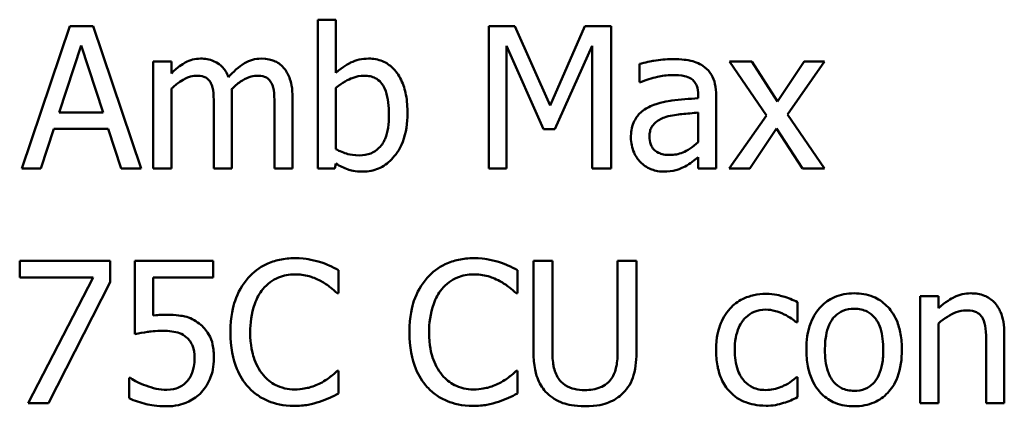
# Model space of a CAD drawing. Units: inches. Extents: x 2 to 86, y 1 to 67.
# Drawn here: x 62.5 to 65.2, y 16.7 to 17.8 of the extents above; entities that cross this region are included whole.
import ezdxf

# ---------------------------------------------------------------- set-up
doc = ezdxf.new("R2010")
doc.units = ezdxf.units.IN
doc.header["$LTSCALE"] = 4
doc.header["$MEASUREMENT"] = 0
doc.layers.add('Visible (ANSI)', color=7, linetype='Continuous', lineweight=50)

msp = doc.modelspace()

# ---------------------------------------------------------------- linework, layer by layer
at = {"layer": 'Visible (ANSI)'}
for p, q in [((63.3535, 17.8179), (63.3034, 17.8179)), ((63.3034, 17.8179), (63.3034, 17.4042)), ((63.3535, 17.6702), (63.3535, 17.8179)), ((62.6141, 17.8002), (62.4806, 17.4042)), ((62.6789, 17.8002), (62.6141, 17.8002)), ((62.8124, 17.4042), (62.6789, 17.8002)), ((63.7783, 17.8002), (63.7783, 17.4042)), ((63.8502, 17.8002), (63.7783, 17.8002)), ((63.9491, 17.5797), (63.8502, 17.8002)), ((64.0447, 17.8002), (63.9491, 17.5797)), ((64.1179, 17.8002), (64.0447, 17.8002)), ((64.1179, 17.4042), (64.1179, 17.8002)), ((62.5842, 17.5598), (62.6452, 17.7463)), ((62.6452, 17.7463), (62.7065, 17.5598)), ((63.8274, 17.4042), (63.8274, 17.7453)), ((63.8274, 17.7453), (63.9298, 17.5133)), ((63.9619, 17.5133), (64.0652, 17.7453)), ((64.0652, 17.7453), (64.0652, 17.4042)), ((62.8962, 17.7014), (62.8461, 17.7014)), ((62.8461, 17.7014), (62.8461, 17.4042)), ((62.8962, 17.6686), (62.8962, 17.7014)), ((64.5087, 17.7014), (64.4474, 17.7014)), ((64.4474, 17.7014), (64.5495, 17.5515)), ((64.5806, 17.5907), (64.5087, 17.7014)), ((64.6541, 17.7014), (64.5806, 17.5907)), ((64.6085, 17.5547), (64.7109, 17.7014)), ((64.7109, 17.7014), (64.6541, 17.7014)), ((64.1971, 17.6949), (64.1971, 17.6439)), ((62.8962, 17.4042), (62.8962, 17.6263)), ((63.3535, 17.4578), (63.3535, 17.6282)), ((64.1971, 17.6439), (64.2, 17.6439)), ((63.0646, 17.4042), (63.0646, 17.6)), ((63.2331, 17.4042), (63.2331, 17.6)), ((64.3598, 17.6093), (64.3598, 17.5996)), ((64.4099, 17.4042), (64.4099, 17.6073)), ((63.0146, 17.5762), (63.0146, 17.4042)), ((63.1831, 17.5762), (63.1831, 17.4042)), ((62.7065, 17.5598), (62.5842, 17.5598)), ((64.3598, 17.5598), (64.3598, 17.4774)), ((64.5495, 17.5515), (64.4465, 17.4042)), ((64.7109, 17.4042), (64.6085, 17.5547)), ((62.5339, 17.4042), (62.5698, 17.5149)), ((62.5698, 17.5149), (62.7209, 17.5149)), ((62.7209, 17.5149), (62.7569, 17.4042)), ((63.9298, 17.5133), (63.9619, 17.5133)), ((64.5033, 17.4042), (64.5774, 17.5159)), ((64.5774, 17.5159), (64.6496, 17.4042)), ((64.3598, 17.4357), (64.3598, 17.4042)), ((62.4806, 17.4042), (62.5339, 17.4042)), ((62.7569, 17.4042), (62.8124, 17.4042)), ((62.8461, 17.4042), (62.8962, 17.4042)), ((63.0146, 17.4042), (63.0646, 17.4042)), ((63.1831, 17.4042), (63.2331, 17.4042)), ((63.3034, 17.4042), (63.3502, 17.4042)), ((63.3502, 17.4042), (63.3535, 17.418)), ((63.7783, 17.4042), (63.8274, 17.4042)), ((64.0652, 17.4042), (64.1179, 17.4042)), ((64.3598, 17.4042), (64.4099, 17.4042)), ((64.4465, 17.4042), (64.5033, 17.4042)), ((64.6496, 17.4042), (64.7109, 17.4042)), ((62.4748, 17.1482), (62.4748, 17.1017)), ((62.7261, 17.1482), (62.4748, 17.1482)), ((62.7261, 17.0888), (62.7261, 17.1482)), ((63.0123, 17.1482), (62.7951, 17.1482)), ((62.7951, 17.1482), (62.7951, 16.9441)), ((63.0123, 17.1017), (63.0123, 17.1482)), ((63.9548, 17.1482), (63.9022, 17.1482)), ((63.9022, 17.1482), (63.9022, 16.9011)), ((63.9548, 16.9011), (63.9548, 17.1482)), ((64.1888, 17.1482), (64.1362, 17.1482)), ((64.1362, 17.1482), (64.1362, 16.8998)), ((64.1888, 16.9011), (64.1888, 17.1482)), ((62.4748, 17.1017), (62.6792, 17.1017)), ((62.6792, 17.1017), (62.4982, 16.7522)), ((62.8461, 16.9961), (62.8461, 17.1017)), ((62.8461, 17.1017), (63.0123, 17.1017)), ((63.3608, 17.0583), (63.3608, 17.1219)), ((63.8579, 17.0583), (63.8579, 17.1219)), ((62.5547, 16.7522), (62.7261, 17.0888)), ((63.3567, 17.0583), (63.3608, 17.0583)), ((63.8538, 17.0583), (63.8579, 17.0583)), ((64.9772, 17.0494), (64.9772, 16.7522)), ((65.0273, 17.0494), (64.9772, 17.0494)), ((65.0273, 17.0163), (65.0273, 17.0494)), ((64.6361, 16.9772), (64.6361, 17.0333)), ((64.6332, 16.9772), (64.6361, 16.9772)), ((65.0273, 16.7522), (65.0273, 16.9743)), ((65.2105, 16.7522), (65.2105, 16.9451)), ((65.1605, 16.9216), (65.1605, 16.7522)), ((63.3608, 16.8421), (63.357, 16.8421)), ((63.3608, 16.7792), (63.3608, 16.8421)), ((63.8579, 16.8421), (63.8541, 16.8421)), ((63.8579, 16.7792), (63.8579, 16.8421)), ((64.6361, 16.825), (64.6332, 16.825)), ((64.6361, 16.7689), (64.6361, 16.825)), ((62.7826, 16.8225), (62.7787, 16.8225)), ((62.7787, 16.8225), (62.7787, 16.7663)), ((62.4982, 16.7522), (62.5547, 16.7522)), ((64.9772, 16.7522), (65.0273, 16.7522)), ((65.1605, 16.7522), (65.2105, 16.7522))]:
    msp.add_line(p, q, dxfattribs=at)
for points, knots in [([(62.9774, 17.7097), (62.9699, 17.7097), (62.9625, 17.7089), (62.9481, 17.7052), (62.9414, 17.7025), (62.9269, 17.6944), (62.9136, 17.6861), (62.8962, 17.6686)], [-0.08150382, -0.08150382, -0.08150382, -0.08150382, -0.05614858, -0.05614858, -0.03136391, -0.03136391, 0, 0, 0, 0]), ([(63.055, 17.6584), (63.0528, 17.6641), (63.0501, 17.6696), (63.0439, 17.6796), (63.0405, 17.684), (63.0336, 17.6909), (63.0263, 17.6976), (63.002, 17.7077), (62.9898, 17.7097), (62.9774, 17.7097)], [-0.08242253, -0.08242253, -0.08242253, -0.08242253, -0.05676563, -0.05676563, -0.0334025, -0.0334025, -0.01582216, -0.01582216, 0, 0, 0, 0]), ([(63.1458, 17.7097), (63.1376, 17.7097), (63.1296, 17.7087), (63.1138, 17.7043), (63.1063, 17.701), (63.0826, 17.6866), (63.0681, 17.6729), (63.055, 17.6584)], [-0.04563246, -0.04563246, -0.04563246, -0.04563246, -0.03522536, -0.03522536, -0.02479949, -0.02479949, 0, 0, 0, 0]), ([(63.2081, 17.6844), (63.2043, 17.6887), (63.2002, 17.6926), (63.1909, 17.6992), (63.186, 17.7018), (63.1747, 17.7061), (63.1634, 17.7097), (63.1458, 17.7097)], [-0.06109662, -0.06109662, -0.06109662, -0.06109662, -0.04145116, -0.04145116, -0.02232295, -0.02232295, 0, 0, 0, 0]), ([(63.4443, 17.7097), (63.4354, 17.7097), (63.4265, 17.7089), (63.4097, 17.7051), (63.4018, 17.7023), (63.3895, 17.696), (63.3729, 17.6877), (63.3535, 17.6702)], [-0.1369584, -0.1369584, -0.1369584, -0.1369584, -0.0834691, -0.0834691, -0.033113, -0.033113, 0, 0, 0, 0]), ([(63.5524, 17.5576), (63.5524, 17.5747), (63.5512, 17.5921), (63.5453, 17.6232), (63.541, 17.6373), (63.5276, 17.6653), (63.5192, 17.676), (63.5032, 17.6917), (63.4937, 17.6981), (63.4707, 17.7076), (63.4576, 17.7097), (63.4443, 17.7097)], [-0.0720415, -0.0720415, -0.0720415, -0.0720415, -0.0576868, -0.0576868, -0.04541159, -0.04541159, -0.03165017, -0.03165017, -0.01691002, -0.01691002, 0, 0, 0, 0]), ([(64.2879, 17.7084), (64.2707, 17.7084), (64.2537, 17.7068), (64.2317, 17.7027), (64.2113, 17.6989), (64.1971, 17.6949)], [-0.08173751, -0.08173751, -0.08173751, -0.08173751, -0.01869204, -0.01869204, 0, 0, 0, 0]), ([(64.3775, 17.6863), (64.3719, 17.6904), (64.366, 17.694), (64.3533, 17.6998), (64.3466, 17.702), (64.3314, 17.7055), (64.3158, 17.7084), (64.2879, 17.7084)], [-0.09309002, -0.09309002, -0.09309002, -0.09309002, -0.06449296, -0.06449296, -0.03542482, -0.03542482, 0, 0, 0, 0]), ([(63.2331, 17.6), (63.2331, 17.629), (63.2286, 17.6459), (63.2203, 17.6672), (63.2151, 17.6764), (63.2081, 17.6844)], [-0.02907999, -0.02907999, -0.02907999, -0.02907999, -0.01343672, -0.01343672, 0, 0, 0, 0]), ([(64.4099, 17.6073), (64.4099, 17.618), (64.409, 17.629), (64.4046, 17.6484), (64.4015, 17.6569), (64.3918, 17.6733), (64.3854, 17.6804), (64.3775, 17.6863)], [-0.03769246, -0.03769246, -0.03769246, -0.03769246, -0.02410405, -0.02410405, -0.01248569, -0.01248569, 0, 0, 0, 0]), ([(62.8962, 17.6263), (62.9035, 17.6332), (62.9114, 17.6396), (62.9326, 17.6541), (62.9414, 17.6574), (62.9506, 17.6608), (62.9575, 17.6622), (62.9645, 17.6622)], [-0.01474142, -0.01474142, -0.01474142, -0.01474142, -0.01244943, -0.01244943, -0.0089261, -0.0089261, 0, 0, 0, 0]), ([(62.9645, 17.6622), (62.9724, 17.6622), (62.9802, 17.6614), (62.9894, 17.6581), (62.9937, 17.6563), (63.0015, 17.6494), (63.0042, 17.6456), (63.0062, 17.6414)], [-0.03126628, -0.03126628, -0.03126628, -0.03126628, -0.01318147, -0.01318147, -0.0059947, -0.0059947, 0, 0, 0, 0]), ([(63.0637, 17.6253), (63.0714, 17.6328), (63.0798, 17.6399), (63.0948, 17.65), (63.1032, 17.6551), (63.1191, 17.6608), (63.126, 17.6622), (63.133, 17.6622)], [-0.04001243, -0.04001243, -0.04001243, -0.04001243, -0.02156292, -0.02156292, -0.00886336, -0.00886336, 0, 0, 0, 0]), ([(63.133, 17.6622), (63.1408, 17.6622), (63.1486, 17.6614), (63.1579, 17.6581), (63.1622, 17.6563), (63.1699, 17.6494), (63.1727, 17.6456), (63.1747, 17.6414)], [-0.03126628, -0.03126628, -0.03126628, -0.03126628, -0.01318147, -0.01318147, -0.0059947, -0.0059947, 0, 0, 0, 0]), ([(63.3535, 17.6282), (63.3713, 17.6437), (63.3889, 17.652), (63.4097, 17.6599), (63.4209, 17.6622), (63.4324, 17.6622)], [-0.02821525, -0.02821525, -0.02821525, -0.02821525, -0.01464043, -0.01464043, 0, 0, 0, 0]), ([(63.4324, 17.6622), (63.4379, 17.6622), (63.4434, 17.6617), (63.4536, 17.6595), (63.4582, 17.6579), (63.4688, 17.6526), (63.4741, 17.6483), (63.4815, 17.6397), (63.487, 17.6323), (63.4985, 17.5998), (63.5008, 17.5767), (63.5008, 17.5537)], [-0.1284019, -0.1284019, -0.1284019, -0.1284019, -0.1035425, -0.1035425, -0.0809586, -0.0809586, -0.0495854, -0.0495854, -0.0291601, -0.0291601, 0, 0, 0, 0]), ([(64.2, 17.6439), (64.2152, 17.6504), (64.2308, 17.6555), (64.2583, 17.6615), (64.2733, 17.6641), (64.2876, 17.6641)], [-0.04359024, -0.04359024, -0.04359024, -0.04359024, -0.01815284, -0.01815284, 0, 0, 0, 0]), ([(64.2876, 17.6641), (64.2987, 17.6641), (64.3124, 17.6633), (64.3284, 17.6597), (64.3343, 17.6575), (64.3396, 17.6542)], [-0.02085074, -0.02085074, -0.02085074, -0.02085074, -0.00796314, -0.00796314, 0, 0, 0, 0]), ([(64.3396, 17.6542), (64.3432, 17.6519), (64.3464, 17.6491), (64.3512, 17.6432), (64.3539, 17.6394), (64.3588, 17.6269), (64.3598, 17.6181), (64.3598, 17.6093)], [-0.02898158, -0.02898158, -0.02898158, -0.02898158, -0.01898759, -0.01898759, -0.01127432, -0.01127432, 0, 0, 0, 0]), ([(63.0062, 17.6414), (63.0099, 17.6345), (63.012, 17.6251), (63.0141, 17.6016), (63.0146, 17.5889), (63.0146, 17.5762)], [-0.0300167, -0.0300167, -0.0300167, -0.0300167, -0.01611265, -0.01611265, 0, 0, 0, 0]), ([(63.0646, 17.6), (63.0646, 17.6047), (63.0646, 17.6098), (63.0642, 17.616), (63.064, 17.6208), (63.0637, 17.6253)], [-0.02438297, -0.02438297, -0.02438297, -0.02438297, -0.00578842, -0.00578842, 0, 0, 0, 0]), ([(63.1747, 17.6414), (63.1784, 17.6345), (63.1805, 17.6251), (63.1826, 17.6016), (63.1831, 17.5889), (63.1831, 17.5762)], [-0.0300167, -0.0300167, -0.0300167, -0.0300167, -0.01611265, -0.01611265, 0, 0, 0, 0]), ([(64.3598, 17.5996), (64.3354, 17.5982), (64.3106, 17.5961), (64.277, 17.5919), (64.2519, 17.5885), (64.2273, 17.5772)], [-0.1235061, -0.1235061, -0.1235061, -0.1235061, -0.0344129, -0.0344129, 0, 0, 0, 0]), ([(64.2273, 17.5772), (64.2161, 17.5722), (64.2056, 17.5657), (64.1923, 17.5522), (64.1855, 17.5441), (64.1751, 17.5182), (64.1731, 17.5042), (64.1731, 17.4902)], [-0.06756847, -0.06756847, -0.06756847, -0.06756847, -0.03536887, -0.03536887, -0.01777976, -0.01777976, 0, 0, 0, 0]), ([(63.5008, 17.5537), (63.5008, 17.5286), (63.4978, 17.5054), (63.487, 17.4798), (63.4821, 17.4703), (63.4666, 17.455), (63.4591, 17.45), (63.4406, 17.4424), (63.4298, 17.4408), (63.4189, 17.4408)], [-0.08269533, -0.08269533, -0.08269533, -0.08269533, -0.04142315, -0.04142315, -0.02545734, -0.02545734, -0.01382605, -0.01382605, 0, 0, 0, 0]), ([(63.4285, 17.3959), (63.4361, 17.3959), (63.4436, 17.3965), (63.458, 17.3994), (63.4649, 17.4015), (63.4854, 17.4102), (63.4974, 17.4189), (63.5179, 17.4401), (63.5299, 17.4555), (63.5488, 17.5035), (63.5524, 17.5308), (63.5524, 17.5576)], [-0.1303155, -0.1303155, -0.1303155, -0.1303155, -0.1139446, -0.1139446, -0.0981716, -0.0981716, -0.0655282, -0.0655282, -0.0340907, -0.0340907, 0, 0, 0, 0]), ([(64.2247, 17.4937), (64.2247, 17.4984), (64.2251, 17.503), (64.2271, 17.5116), (64.2285, 17.5156), (64.2323, 17.5227), (64.2355, 17.5274), (64.2506, 17.5397), (64.2603, 17.5445), (64.2706, 17.5477)], [-0.04894456, -0.04894456, -0.04894456, -0.04894456, -0.03619817, -0.03619817, -0.02471921, -0.02471921, -0.01374236, -0.01374236, 0, 0, 0, 0]), ([(64.2706, 17.5477), (64.2873, 17.5527), (64.3027, 17.5543), (64.3289, 17.5569), (64.3455, 17.5586), (64.3598, 17.5598)], [-0.03370673, -0.03370673, -0.03370673, -0.03370673, -0.01821526, -0.01821526, 0, 0, 0, 0]), ([(64.1731, 17.4902), (64.1731, 17.483), (64.1738, 17.4759), (64.1767, 17.4619), (64.1789, 17.4552), (64.1861, 17.439), (64.1919, 17.4299), (64.1994, 17.4222)], [-0.0316051, -0.0316051, -0.0316051, -0.0316051, -0.02262053, -0.02262053, -0.01367934, -0.01367934, 0, 0, 0, 0]), ([(64.2812, 17.4421), (64.2754, 17.4421), (64.2696, 17.4425), (64.259, 17.4445), (64.2541, 17.446), (64.2437, 17.451), (64.2397, 17.4543), (64.2333, 17.461), (64.2305, 17.4656), (64.2257, 17.478), (64.2247, 17.486), (64.2247, 17.4937)], [-0.02966207, -0.02966207, -0.02966207, -0.02966207, -0.02538916, -0.02538916, -0.02169113, -0.02169113, -0.01681675, -0.01681675, -0.00987999, -0.00987999, 0, 0, 0, 0]), ([(63.4189, 17.4408), (63.404, 17.4408), (63.3935, 17.4429), (63.3757, 17.4476), (63.3639, 17.4527), (63.3535, 17.4578)], [-0.0232704, -0.0232704, -0.0232704, -0.0232704, -0.01476203, -0.01476203, 0, 0, 0, 0]), ([(64.3598, 17.4774), (64.3451, 17.4641), (64.3294, 17.4541), (64.3055, 17.4442), (64.2935, 17.4421), (64.2812, 17.4421)], [-0.03280138, -0.03280138, -0.03280138, -0.03280138, -0.01566871, -0.01566871, 0, 0, 0, 0]), ([(64.3236, 17.4103), (64.3306, 17.4138), (64.3373, 17.4183), (64.3489, 17.4274), (64.3543, 17.4316), (64.3598, 17.4357)], [-0.01867648, -0.01867648, -0.01867648, -0.01867648, -0.00872201, -0.00872201, 0, 0, 0, 0]), ([(63.3535, 17.418), (63.3642, 17.4114), (63.3754, 17.4059), (63.3925, 17.4), (63.4053, 17.3959), (63.4285, 17.3959)], [-0.09686265, -0.09686265, -0.09686265, -0.09686265, -0.02950122, -0.02950122, 0, 0, 0, 0]), ([(64.1994, 17.4222), (64.2078, 17.4138), (64.2175, 17.4073), (64.236, 17.3996), (64.2477, 17.3959), (64.2632, 17.3959)], [-0.04811469, -0.04811469, -0.04811469, -0.04811469, -0.0197134, -0.0197134, 0, 0, 0, 0]), ([(64.2632, 17.3959), (64.2764, 17.3959), (64.2888, 17.3968), (64.3019, 17.4007), (64.3108, 17.4035), (64.3236, 17.4103)], [-0.06176142, -0.06176142, -0.06176142, -0.06176142, -0.01832345, -0.01832345, 0, 0, 0, 0]), ([(63.2386, 17.1553), (63.2246, 17.1553), (63.2107, 17.154), (63.1842, 17.1484), (63.172, 17.1443), (63.1408, 17.1294), (63.1241, 17.1167), (63.1099, 17.1007)], [-0.06160175, -0.06160175, -0.06160175, -0.06160175, -0.04384066, -0.04384066, -0.02716361, -0.02716361, 0, 0, 0, 0]), ([(63.3082, 17.145), (63.2977, 17.1482), (63.2868, 17.1506), (63.2704, 17.1533), (63.2576, 17.1553), (63.2386, 17.1553)], [-0.07137451, -0.07137451, -0.07137451, -0.07137451, -0.02412462, -0.02412462, 0, 0, 0, 0]), ([(63.7357, 17.1553), (63.7217, 17.1553), (63.7078, 17.154), (63.6813, 17.1484), (63.669, 17.1443), (63.6379, 17.1294), (63.6212, 17.1167), (63.607, 17.1007)], [-0.06160175, -0.06160175, -0.06160175, -0.06160175, -0.04384066, -0.04384066, -0.02716361, -0.02716361, 0, 0, 0, 0]), ([(63.8053, 17.145), (63.7948, 17.1482), (63.7839, 17.1506), (63.7675, 17.1533), (63.7547, 17.1553), (63.7357, 17.1553)], [-0.07137451, -0.07137451, -0.07137451, -0.07137451, -0.02412462, -0.02412462, 0, 0, 0, 0]), ([(63.3608, 17.1219), (63.3522, 17.1265), (63.3433, 17.1309), (63.3298, 17.1369), (63.3202, 17.1411), (63.3082, 17.145)], [-0.04737973, -0.04737973, -0.04737973, -0.04737973, -0.01602711, -0.01602711, 0, 0, 0, 0]), ([(63.8579, 17.1219), (63.8493, 17.1265), (63.8404, 17.1309), (63.8269, 17.1369), (63.8173, 17.1411), (63.8053, 17.145)], [-0.04737973, -0.04737973, -0.04737973, -0.04737973, -0.01602711, -0.01602711, 0, 0, 0, 0]), ([(63.1099, 17.1007), (63.0933, 17.0819), (63.0813, 17.0603), (63.0682, 17.0222), (63.0605, 16.9948), (63.0605, 16.9499)], [-0.1512021, -0.1512021, -0.1512021, -0.1512021, -0.0570085, -0.0570085, 0, 0, 0, 0]), ([(63.1506, 17.0696), (63.1566, 17.0766), (63.1633, 17.0829), (63.178, 17.0937), (63.1858, 17.0981), (63.2082, 17.1075), (63.2229, 17.1103), (63.2383, 17.1103)], [-0.04242512, -0.04242512, -0.04242512, -0.04242512, -0.03081258, -0.03081258, -0.01943776, -0.01943776, 0, 0, 0, 0]), ([(63.2383, 17.1103), (63.2519, 17.1103), (63.266, 17.1089), (63.2855, 17.1032), (63.2979, 17.0992), (63.3121, 17.0914)], [-0.06293124, -0.06293124, -0.06293124, -0.06293124, -0.02051284, -0.02051284, 0, 0, 0, 0]), ([(63.607, 17.1007), (63.5904, 17.0819), (63.5784, 17.0603), (63.5653, 17.0222), (63.5576, 16.9948), (63.5576, 16.9499)], [-0.1512021, -0.1512021, -0.1512021, -0.1512021, -0.0570085, -0.0570085, 0, 0, 0, 0]), ([(63.6477, 17.0696), (63.6537, 17.0766), (63.6604, 17.0829), (63.6751, 17.0937), (63.6829, 17.0981), (63.7053, 17.1075), (63.72, 17.1103), (63.7353, 17.1103)], [-0.04242512, -0.04242512, -0.04242512, -0.04242512, -0.03081258, -0.03081258, -0.01943776, -0.01943776, 0, 0, 0, 0]), ([(63.7353, 17.1103), (63.749, 17.1103), (63.7631, 17.1089), (63.7826, 17.1032), (63.795, 17.0992), (63.8091, 17.0914)], [-0.06293124, -0.06293124, -0.06293124, -0.06293124, -0.02051284, -0.02051284, 0, 0, 0, 0]), ([(63.3121, 17.0914), (63.3213, 17.0863), (63.3306, 17.0804), (63.3448, 17.0687), (63.3508, 17.0637), (63.3567, 17.0583)], [-0.02336792, -0.02336792, -0.02336792, -0.02336792, -0.01001987, -0.01001987, 0, 0, 0, 0]), ([(63.8091, 17.0914), (63.8183, 17.0863), (63.8277, 17.0804), (63.8419, 17.0687), (63.8479, 17.0637), (63.8538, 17.0583)], [-0.02336792, -0.02336792, -0.02336792, -0.02336792, -0.01001987, -0.01001987, 0, 0, 0, 0]), ([(63.1153, 16.9499), (63.1153, 16.9735), (63.118, 17.0015), (63.1334, 17.0436), (63.1407, 17.0576), (63.1506, 17.0696)], [-0.05696657, -0.05696657, -0.05696657, -0.05696657, -0.01980121, -0.01980121, 0, 0, 0, 0]), ([(63.6124, 16.9499), (63.6124, 16.9735), (63.6151, 17.0015), (63.6305, 17.0436), (63.6378, 17.0576), (63.6477, 17.0696)], [-0.05696657, -0.05696657, -0.05696657, -0.05696657, -0.01980121, -0.01980121, 0, 0, 0, 0]), ([(64.5485, 17.0561), (64.537, 17.0561), (64.5257, 17.055), (64.5037, 17.0501), (64.4931, 17.0465), (64.47, 17.0353), (64.4583, 17.0266), (64.4484, 17.0157)], [-0.04704022, -0.04704022, -0.04704022, -0.04704022, -0.03263634, -0.03263634, -0.01878192, -0.01878192, 0, 0, 0, 0]), ([(64.6361, 17.0333), (64.6233, 17.0398), (64.6095, 17.045), (64.5889, 17.0513), (64.5721, 17.0561), (64.5485, 17.0561)], [-0.0905187, -0.0905187, -0.0905187, -0.0905187, -0.02995244, -0.02995244, 0, 0, 0, 0]), ([(64.7934, 17.0577), (64.7837, 17.0577), (64.774, 17.0569), (64.7556, 17.0533), (64.7469, 17.0507), (64.7241, 17.0407), (64.7114, 17.0316), (64.691, 17.0102), (64.6806, 16.9962), (64.6637, 16.9522), (64.6605, 16.9261), (64.6605, 16.9008)], [-0.1297343, -0.1297343, -0.1297343, -0.1297343, -0.1101926, -0.1101926, -0.0918793, -0.0918793, -0.0598389, -0.0598389, -0.0321746, -0.0321746, 0, 0, 0, 0]), ([(64.9259, 16.9008), (64.9259, 16.9154), (64.9249, 16.9302), (64.92, 16.9574), (64.9166, 16.9699), (64.9036, 17.0003), (64.8936, 17.0133), (64.8728, 17.0339), (64.8603, 17.0423), (64.8293, 17.0549), (64.8115, 17.0577), (64.7934, 17.0577)], [-0.08447212, -0.08447212, -0.08447212, -0.08447212, -0.07156434, -0.07156434, -0.06017014, -0.06017014, -0.04243057, -0.04243057, -0.02297347, -0.02297347, 0, 0, 0, 0]), ([(65.1175, 17.0577), (65.1095, 17.0577), (65.1016, 17.0569), (65.086, 17.0533), (65.0786, 17.0506), (65.0634, 17.0432), (65.0481, 17.035), (65.0273, 17.0163)], [-0.09840791, -0.09840791, -0.09840791, -0.09840791, -0.066842, -0.066842, -0.03545278, -0.03545278, 0, 0, 0, 0]), ([(65.2105, 16.9451), (65.2105, 16.9562), (65.2098, 16.9675), (65.2062, 16.9879), (65.2036, 16.9973), (65.1965, 17.0139), (65.1909, 17.0241), (65.1738, 17.0412), (65.1651, 17.047), (65.1433, 17.0558), (65.1304, 17.0577), (65.1175, 17.0577)], [-0.08949228, -0.08949228, -0.08949228, -0.08949228, -0.06678033, -0.06678033, -0.04710774, -0.04710774, -0.02989922, -0.02989922, -0.01641879, -0.01641879, 0, 0, 0, 0]), ([(62.882, 16.9983), (62.8764, 16.9983), (62.8706, 16.9981), (62.8623, 16.9977), (62.8555, 16.9973), (62.8461, 16.9961)], [-0.03681876, -0.03681876, -0.03681876, -0.03681876, -0.01202598, -0.01202598, 0, 0, 0, 0]), ([(62.9738, 16.9736), (62.9677, 16.9784), (62.9611, 16.9825), (62.9475, 16.9892), (62.9407, 16.9917), (62.9266, 16.995), (62.9111, 16.9983), (62.882, 16.9983)], [-0.1154143, -0.1154143, -0.1154143, -0.1154143, -0.0750598, -0.0750598, -0.0369498, -0.0369498, 0, 0, 0, 0]), ([(64.4484, 17.0157), (64.4358, 17.0019), (64.4267, 16.9854), (64.4167, 16.9579), (64.4099, 16.9367), (64.4099, 16.9001)], [-0.128499, -0.128499, -0.128499, -0.128499, -0.0463875, -0.0463875, 0, 0, 0, 0]), ([(64.4616, 16.9001), (64.4616, 16.9116), (64.4624, 16.9233), (64.4662, 16.9444), (64.469, 16.9541), (64.4787, 16.9758), (64.4857, 16.9845), (64.499, 16.9976), (64.5069, 17.0029), (64.5259, 17.0107), (64.5366, 17.0125), (64.5476, 17.0125)], [-0.05555548, -0.05555548, -0.05555548, -0.05555548, -0.04594985, -0.04594985, -0.03762252, -0.03762252, -0.02611377, -0.02611377, -0.0139005, -0.0139005, 0, 0, 0, 0]), ([(64.5476, 17.0125), (64.5567, 17.0125), (64.5657, 17.0109), (64.5797, 17.007), (64.5897, 17.0039), (64.5992, 16.9993)], [-0.03611586, -0.03611586, -0.03611586, -0.03611586, -0.01343134, -0.01343134, 0, 0, 0, 0]), ([(64.5992, 16.9993), (64.606, 16.9958), (64.6131, 16.9918), (64.6242, 16.9842), (64.6288, 16.9808), (64.6332, 16.9772)], [-0.01700253, -0.01700253, -0.01700253, -0.01700253, -0.00728166, -0.00728166, 0, 0, 0, 0]), ([(64.7122, 16.9008), (64.7122, 16.9137), (64.713, 16.9271), (64.7169, 16.9503), (64.7197, 16.9609), (64.7281, 16.9798), (64.7334, 16.9878), (64.7466, 17.0009), (64.7539, 17.0057), (64.772, 17.0131), (64.7827, 17.0147), (64.7934, 17.0147)], [-0.06615383, -0.06615383, -0.06615383, -0.06615383, -0.05026412, -0.05026412, -0.03722615, -0.03722615, -0.02489289, -0.02489289, -0.01359323, -0.01359323, 0, 0, 0, 0]), ([(64.7934, 17.0147), (64.7999, 17.0147), (64.8064, 17.0141), (64.8186, 17.0114), (64.8242, 17.0095), (64.8376, 17.0027), (64.8444, 16.9972), (64.856, 16.9836), (64.8618, 16.9744), (64.8724, 16.942), (64.8742, 16.9205), (64.8742, 16.9008)], [-0.087343, -0.087343, -0.087343, -0.087343, -0.07396905, -0.07396905, -0.06163308, -0.06163308, -0.04320403, -0.04320403, -0.02498462, -0.02498462, 0, 0, 0, 0]), ([(65.0273, 16.9743), (65.0437, 16.9881), (65.0612, 16.9992), (65.0855, 17.0083), (65.0948, 17.0102), (65.1043, 17.0102)], [-0.03299983, -0.03299983, -0.03299983, -0.03299983, -0.01209354, -0.01209354, 0, 0, 0, 0]), ([(65.1043, 17.0102), (65.1119, 17.0102), (65.1202, 17.0095), (65.1307, 17.0063), (65.1358, 17.0044), (65.145, 16.9969), (65.1483, 16.9928), (65.1509, 16.9881)], [-0.03334501, -0.03334501, -0.03334501, -0.03334501, -0.01504945, -0.01504945, -0.00680697, -0.00680697, 0, 0, 0, 0]), ([(63.0146, 16.878), (63.0146, 16.8906), (63.0136, 16.9037), (63.0089, 16.9248), (63.0057, 16.9343), (62.993, 16.956), (62.9844, 16.9657), (62.9738, 16.9736)], [-0.05282399, -0.05282399, -0.05282399, -0.05282399, -0.03188237, -0.03188237, -0.01680504, -0.01680504, 0, 0, 0, 0]), ([(65.1509, 16.9881), (65.1552, 16.9801), (65.1574, 16.97), (65.1599, 16.9472), (65.1605, 16.9344), (65.1605, 16.9216)], [-0.02921673, -0.02921673, -0.02921673, -0.02921673, -0.01618679, -0.01618679, 0, 0, 0, 0]), ([(62.7951, 16.9441), (62.8058, 16.9465), (62.8192, 16.9487), (62.8356, 16.9513), (62.8518, 16.9537), (62.8734, 16.9537)], [-0.07866243, -0.07866243, -0.07866243, -0.07866243, -0.02742883, -0.02742883, 0, 0, 0, 0]), ([(62.8734, 16.9537), (62.8895, 16.9537), (62.9059, 16.9517), (62.9259, 16.9443), (62.9325, 16.9405), (62.9382, 16.9354)], [-0.02708138, -0.02708138, -0.02708138, -0.02708138, -0.00972267, -0.00972267, 0, 0, 0, 0]), ([(62.9382, 16.9354), (62.9419, 16.9324), (62.9452, 16.9289), (62.9518, 16.9199), (62.954, 16.9151), (62.9593, 16.9024), (62.9607, 16.8904), (62.9607, 16.8783)], [-0.022794, -0.022794, -0.022794, -0.022794, -0.01962441, -0.01962441, -0.01536398, -0.01536398, 0, 0, 0, 0]), ([(63.0605, 16.9499), (63.0605, 16.9073), (63.0675, 16.8745), (63.0862, 16.8292), (63.0965, 16.8119), (63.1102, 16.7971)], [-0.06219323, -0.06219323, -0.06219323, -0.06219323, -0.02563062, -0.02563062, 0, 0, 0, 0]), ([(63.1519, 16.8302), (63.1397, 16.8447), (63.1311, 16.8618), (63.1217, 16.8901), (63.1153, 16.912), (63.1153, 16.9499)], [-0.1321895, -0.1321895, -0.1321895, -0.1321895, -0.0481526, -0.0481526, 0, 0, 0, 0]), ([(63.5576, 16.9499), (63.5576, 16.9073), (63.5646, 16.8745), (63.5833, 16.8292), (63.5936, 16.8119), (63.6073, 16.7971)], [-0.06219323, -0.06219323, -0.06219323, -0.06219323, -0.02563062, -0.02563062, 0, 0, 0, 0]), ([(63.649, 16.8302), (63.6368, 16.8447), (63.6282, 16.8618), (63.6188, 16.8901), (63.6124, 16.912), (63.6124, 16.9499)], [-0.1321895, -0.1321895, -0.1321895, -0.1321895, -0.0481526, -0.0481526, 0, 0, 0, 0]), ([(63.9022, 16.9011), (63.9022, 16.8537), (63.9102, 16.8293), (63.9209, 16.8035), (63.9292, 16.7911), (63.9401, 16.7804)], [-0.03547757, -0.03547757, -0.03547757, -0.03547757, -0.01933626, -0.01933626, 0, 0, 0, 0]), ([(63.9718, 16.8212), (63.9651, 16.8315), (63.9607, 16.8428), (63.9571, 16.8614), (63.9548, 16.8751), (63.9548, 16.9011)], [-0.09446812, -0.09446812, -0.09446812, -0.09446812, -0.03297042, -0.03297042, 0, 0, 0, 0]), ([(64.1362, 16.8998), (64.1362, 16.8745), (64.1338, 16.8606), (64.1301, 16.8421), (64.1257, 16.8312), (64.1191, 16.8212)], [-0.02394544, -0.02394544, -0.02394544, -0.02394544, -0.01519191, -0.01519191, 0, 0, 0, 0]), ([(64.1509, 16.7804), (64.1579, 16.7871), (64.1639, 16.7946), (64.1739, 16.8115), (64.1777, 16.8206), (64.1869, 16.8531), (64.1888, 16.8773), (64.1888, 16.9011)], [-0.05515028, -0.05515028, -0.05515028, -0.05515028, -0.0428318, -0.0428318, -0.03023011, -0.03023011, 0, 0, 0, 0]), ([(64.4099, 16.9001), (64.4099, 16.8855), (64.4109, 16.8707), (64.4151, 16.8483), (64.4181, 16.8348), (64.4305, 16.8065), (64.4383, 16.7941), (64.4484, 16.7836)], [-0.07634832, -0.07634832, -0.07634832, -0.07634832, -0.03924735, -0.03924735, -0.01853456, -0.01853456, 0, 0, 0, 0]), ([(64.5476, 16.7891), (64.5412, 16.7891), (64.5349, 16.7896), (64.5229, 16.7921), (64.5173, 16.7938), (64.5031, 16.8003), (64.4955, 16.8059), (64.4825, 16.82), (64.4756, 16.8298), (64.4638, 16.8617), (64.4616, 16.8813), (64.4616, 16.9001)], [-0.08748026, -0.08748026, -0.08748026, -0.08748026, -0.07463685, -0.07463685, -0.06269572, -0.06269572, -0.04309754, -0.04309754, -0.02392819, -0.02392819, 0, 0, 0, 0]), ([(64.6605, 16.9008), (64.6605, 16.8857), (64.6617, 16.8704), (64.667, 16.8423), (64.6709, 16.8294), (64.6846, 16.7992), (64.6948, 16.7866), (64.7142, 16.7673), (64.7265, 16.7591), (64.7572, 16.7466), (64.7752, 16.7439), (64.7934, 16.7439)], [-0.08028639, -0.08028639, -0.08028639, -0.08028639, -0.06836535, -0.06836535, -0.05775104, -0.05775104, -0.04218253, -0.04218253, -0.0230287, -0.0230287, 0, 0, 0, 0]), ([(64.7934, 16.7869), (64.7871, 16.7869), (64.7808, 16.7874), (64.7689, 16.79), (64.7634, 16.7919), (64.7501, 16.7985), (64.7432, 16.804), (64.7288, 16.8206), (64.7237, 16.8317), (64.7141, 16.8599), (64.7122, 16.8811), (64.7122, 16.9008)], [-0.05844107, -0.05844107, -0.05844107, -0.05844107, -0.05227718, -0.05227718, -0.04656492, -0.04656492, -0.03774628, -0.03774628, -0.02501363, -0.02501363, 0, 0, 0, 0]), ([(64.7934, 16.7439), (64.8033, 16.7439), (64.8132, 16.7447), (64.832, 16.7484), (64.8408, 16.751), (64.8635, 16.7611), (64.876, 16.77), (64.8957, 16.7909), (64.906, 16.8046), (64.9228, 16.849), (64.9259, 16.8753), (64.9259, 16.9008)], [-0.1342589, -0.1342589, -0.1342589, -0.1342589, -0.1131333, -0.1131333, -0.0934486, -0.0934486, -0.0601877, -0.0601877, -0.0323548, -0.0323548, 0, 0, 0, 0]), ([(64.8742, 16.9008), (64.8742, 16.8878), (64.8734, 16.8745), (64.8694, 16.8512), (64.8665, 16.8406), (64.8568, 16.8191), (64.8508, 16.8118), (64.8395, 16.8006), (64.8323, 16.7958), (64.8143, 16.7885), (64.8039, 16.7869), (64.7934, 16.7869)], [-0.05018617, -0.05018617, -0.05018617, -0.05018617, -0.04109026, -0.04109026, -0.03358853, -0.03358853, -0.02458046, -0.02458046, -0.01336934, -0.01336934, 0, 0, 0, 0]), ([(62.9607, 16.8783), (62.9607, 16.8591), (62.9575, 16.8473), (62.952, 16.8309), (62.9471, 16.8218), (62.9404, 16.8138)], [-0.02196852, -0.02196852, -0.02196852, -0.02196852, -0.01323747, -0.01323747, 0, 0, 0, 0]), ([(62.9796, 16.7827), (62.9911, 16.795), (62.9995, 16.8093), (63.0094, 16.8356), (63.0146, 16.8532), (63.0146, 16.878)], [-0.07856647, -0.07856647, -0.07856647, -0.07856647, -0.03153094, -0.03153094, 0, 0, 0, 0]), ([(63.2383, 16.7907), (63.2292, 16.7907), (63.2202, 16.7917), (63.201, 16.7962), (63.1924, 16.7997), (63.1729, 16.8097), (63.1616, 16.8189), (63.1519, 16.8302)], [-0.03562894, -0.03562894, -0.03562894, -0.03562894, -0.02789182, -0.02789182, -0.01883941, -0.01883941, 0, 0, 0, 0]), ([(63.357, 16.8421), (63.352, 16.8371), (63.3455, 16.8316), (63.3371, 16.8249), (63.3291, 16.8185), (63.3149, 16.8103)], [-0.05780919, -0.05780919, -0.05780919, -0.05780919, -0.02074267, -0.02074267, 0, 0, 0, 0]), ([(63.7353, 16.7907), (63.7262, 16.7907), (63.7173, 16.7917), (63.698, 16.7962), (63.6895, 16.7997), (63.6699, 16.8097), (63.6586, 16.8189), (63.649, 16.8302)], [-0.03562894, -0.03562894, -0.03562894, -0.03562894, -0.02789182, -0.02789182, -0.01883941, -0.01883941, 0, 0, 0, 0]), ([(63.8541, 16.8421), (63.8491, 16.8371), (63.8426, 16.8316), (63.8342, 16.8249), (63.8262, 16.8185), (63.812, 16.8103)], [-0.05780919, -0.05780919, -0.05780919, -0.05780919, -0.02074267, -0.02074267, 0, 0, 0, 0]), ([(64.6332, 16.825), (64.6161, 16.8092), (64.599, 16.8012), (64.5769, 16.792), (64.5625, 16.7891), (64.5476, 16.7891)], [-0.03050328, -0.03050328, -0.03050328, -0.03050328, -0.0189861, -0.0189861, 0, 0, 0, 0]), ([(62.8252, 16.8013), (62.8167, 16.8045), (62.8082, 16.8081), (62.7969, 16.8138), (62.7886, 16.8181), (62.7826, 16.8225)], [-0.0338159, -0.0338159, -0.0338159, -0.0338159, -0.00946381, -0.00946381, 0, 0, 0, 0]), ([(62.8833, 16.7897), (62.8736, 16.7897), (62.8635, 16.7906), (62.8442, 16.7951), (62.8347, 16.798), (62.8252, 16.8013)], [-0.02510075, -0.02510075, -0.02510075, -0.02510075, -0.01268043, -0.01268043, 0, 0, 0, 0]), ([(62.9404, 16.8138), (62.9369, 16.8097), (62.9329, 16.8061), (62.9241, 16.7999), (62.9194, 16.7974), (62.9092, 16.7935), (62.8984, 16.7897), (62.8833, 16.7897)], [-0.05558884, -0.05558884, -0.05558884, -0.05558884, -0.03723233, -0.03723233, -0.01912223, -0.01912223, 0, 0, 0, 0]), ([(63.3149, 16.8103), (63.3041, 16.8043), (63.2923, 16.7998), (63.2745, 16.7946), (63.2602, 16.7907), (63.2383, 16.7907)], [-0.08326917, -0.08326917, -0.08326917, -0.08326917, -0.02781454, -0.02781454, 0, 0, 0, 0]), ([(63.812, 16.8103), (63.8012, 16.8043), (63.7894, 16.7998), (63.7716, 16.7946), (63.7572, 16.7907), (63.7353, 16.7907)], [-0.08326917, -0.08326917, -0.08326917, -0.08326917, -0.02781454, -0.02781454, 0, 0, 0, 0]), ([(64.0453, 16.7888), (64.0354, 16.7888), (64.0252, 16.7897), (64.0086, 16.7937), (63.9991, 16.7967), (63.9827, 16.8078), (63.9767, 16.8139), (63.9718, 16.8212)], [-0.04464882, -0.04464882, -0.04464882, -0.04464882, -0.02513118, -0.02513118, -0.01112658, -0.01112658, 0, 0, 0, 0]), ([(64.1191, 16.8212), (64.1156, 16.8158), (64.1112, 16.811), (64.0996, 16.8017), (64.0931, 16.7985), (64.075, 16.791), (64.0602, 16.7888), (64.0453, 16.7888)], [-0.0294512, -0.0294512, -0.0294512, -0.0294512, -0.02484746, -0.02484746, -0.01887938, -0.01887938, 0, 0, 0, 0]), ([(62.8824, 16.7439), (62.8935, 16.7439), (62.9047, 16.7449), (62.9228, 16.7488), (62.9331, 16.7516), (62.958, 16.7637), (62.9697, 16.772), (62.9796, 16.7827)], [-0.06065669, -0.06065669, -0.06065669, -0.06065669, -0.03521298, -0.03521298, -0.01845326, -0.01845326, 0, 0, 0, 0]), ([(63.1102, 16.7971), (63.118, 16.7886), (63.1266, 16.781), (63.1457, 16.7678), (63.1558, 16.7624), (63.1831, 16.7515), (63.2063, 16.7451), (63.2376, 16.7451)], [-0.09118378, -0.09118378, -0.09118378, -0.09118378, -0.06542866, -0.06542866, -0.03972328, -0.03972328, 0, 0, 0, 0]), ([(63.3082, 16.7567), (63.3175, 16.7596), (63.3274, 16.7632), (63.3443, 16.7714), (63.3526, 16.7753), (63.3608, 16.7792)], [-0.02395557, -0.02395557, -0.02395557, -0.02395557, -0.01157626, -0.01157626, 0, 0, 0, 0]), ([(63.6073, 16.7971), (63.6151, 16.7886), (63.6237, 16.781), (63.6427, 16.7678), (63.6529, 16.7624), (63.6802, 16.7515), (63.7034, 16.7451), (63.7347, 16.7451)], [-0.09118378, -0.09118378, -0.09118378, -0.09118378, -0.06542866, -0.06542866, -0.03972328, -0.03972328, 0, 0, 0, 0]), ([(63.8053, 16.7567), (63.8146, 16.7596), (63.8244, 16.7632), (63.8414, 16.7714), (63.8497, 16.7753), (63.8579, 16.7792)], [-0.02395557, -0.02395557, -0.02395557, -0.02395557, -0.01157626, -0.01157626, 0, 0, 0, 0]), ([(63.9401, 16.7804), (63.9462, 16.7743), (63.9529, 16.769), (63.9679, 16.7597), (63.9759, 16.756), (63.9965, 16.7487), (64.0158, 16.7439), (64.0453, 16.7439)], [-0.08875531, -0.08875531, -0.08875531, -0.08875531, -0.06351842, -0.06351842, -0.03748663, -0.03748663, 0, 0, 0, 0]), ([(64.0453, 16.7439), (64.0795, 16.7439), (64.0994, 16.7497), (64.1262, 16.7604), (64.1394, 16.7691), (64.1509, 16.7804)], [-0.0365823, -0.0365823, -0.0365823, -0.0365823, -0.02049569, -0.02049569, 0, 0, 0, 0]), ([(64.4484, 16.7836), (64.4544, 16.7773), (64.4611, 16.7717), (64.4759, 16.762), (64.4839, 16.758), (64.5047, 16.7503), (64.5228, 16.7455), (64.5485, 16.7455)], [-0.07604276, -0.07604276, -0.07604276, -0.07604276, -0.05446739, -0.05446739, -0.03263312, -0.03263312, 0, 0, 0, 0]), ([(62.7787, 16.7663), (62.7937, 16.759), (62.8103, 16.7538), (62.8368, 16.7478), (62.8565, 16.7439), (62.8824, 16.7439)], [-0.08466906, -0.08466906, -0.08466906, -0.08466906, -0.03281129, -0.03281129, 0, 0, 0, 0]), ([(63.2376, 16.7451), (63.2509, 16.7451), (63.2648, 16.7458), (63.287, 16.7502), (63.2977, 16.7532), (63.3082, 16.7567)], [-0.02870369, -0.02870369, -0.02870369, -0.02870369, -0.01407156, -0.01407156, 0, 0, 0, 0]), ([(63.7347, 16.7451), (63.748, 16.7451), (63.7619, 16.7458), (63.7841, 16.7502), (63.7948, 16.7532), (63.8053, 16.7567)], [-0.02870369, -0.02870369, -0.02870369, -0.02870369, -0.01407156, -0.01407156, 0, 0, 0, 0]), ([(64.5485, 16.7455), (64.5567, 16.7455), (64.5663, 16.7459), (64.5821, 16.7489), (64.5897, 16.7509), (64.5973, 16.7532)], [-0.02044813, -0.02044813, -0.02044813, -0.02044813, -0.01001641, -0.01001641, 0, 0, 0, 0]), ([(64.5973, 16.7532), (64.6041, 16.7549), (64.6111, 16.7576), (64.6237, 16.7631), (64.63, 16.7659), (64.6361, 16.7689)], [-0.01754683, -0.01754683, -0.01754683, -0.01754683, -0.00866282, -0.00866282, 0, 0, 0, 0])]:
    msp.add_open_spline(points, degree=3, knots=knots, dxfattribs=at)

doc.saveas('drawing.dxf')
